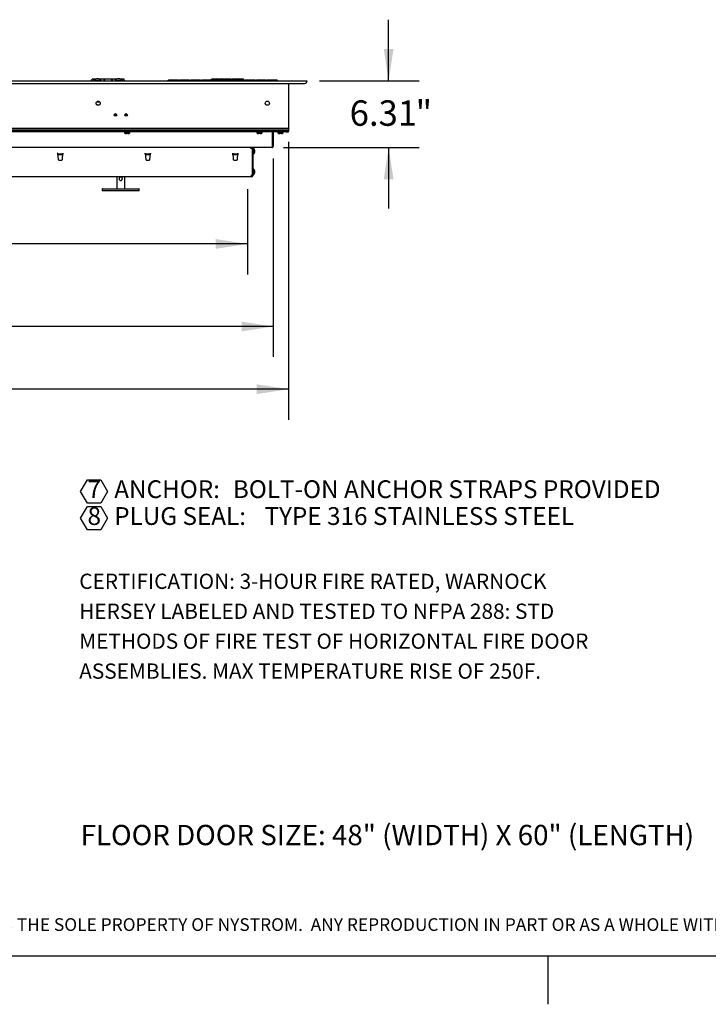
# Model space of a CAD drawing. Units: inches. Extents: x 0.1 to 10.8, y 0.2 to 8.4.
# Drawn here: x 3.3 to 6.1, y 0.2 to 4.2 of the extents above; entities that cross this region are included whole.
import ezdxf

# ---------------------------------------------------------------- set-up
doc = ezdxf.new("R2010")
doc.units = ezdxf.units.IN
doc.header["$MEASUREMENT"] = 0
doc.layers.add('FORMAT', color=7, linetype='Continuous')
doc.layers.add('NYSTROM', color=7, linetype='Continuous')
doc.styles.add('SLDTEXTSTYLE0', font='TXT', dxfattribs={"width": 0.605})
doc.styles.add('SLDTEXTSTYLE1', font='TXT', dxfattribs={"width": 0.75})
doc.dimstyles.new('SLDDIMSTYLE0', dxfattribs={"dimtxt": 0.101115, "dimasz": 0.13, "dimexe": 0, "dimexo": 0.0625, "dimgap": 0.025279, "dimtad": 0, "dimtih": 1, "dimtoh": 1, "dimdec": 6, "dimlfac": 23, "dimrnd": 1e-09, "dimzin": 12, "dimdsep": 46, "dimlunit": 5, "dimtxsty": 'SLDTEXTSTYLE0', "dimsah": 1, "dimcen": 0.09, "dimadec": 0, "dimazin": 3, "dimtfac": 1, "dimtofl": 0, "dimtmove": 0, "dimatfit": 3, "dimfxl": 0, "dimfrac": 2, "dimtolj": 1, "dimtzin": 12, "dimarcsym": 0})
doc.dimstyles.new('SLDDIMSTYLE3', dxfattribs={"dimtxt": 0.101115, "dimasz": 0.13, "dimexe": 0, "dimexo": 0.0625, "dimgap": 0.025279, "dimtad": 0, "dimtih": 1, "dimtoh": 1, "dimlfac": 23, "dimrnd": 1e-09, "dimzin": 12, "dimdsep": 46, "dimlunit": 5, "dimtxsty": 'SLDTEXTSTYLE0', "dimsah": 1, "dimcen": 0.09, "dimadec": 0, "dimazin": 3, "dimtfac": 1, "dimtmove": 0, "dimatfit": 0, "dimfxl": 0, "dimfrac": 2, "dimtolj": 1, "dimtzin": 12, "dimarcsym": 0})
doc.dimstyles.new('SLDDIMSTYLE4', dxfattribs={"dimtxt": 0.101115, "dimasz": 0.13, "dimexe": 0, "dimexo": 0.0625, "dimgap": 0.025279, "dimtad": 0, "dimtih": 1, "dimtoh": 1, "dimlfac": 23, "dimrnd": 1e-09, "dimzin": 12, "dimdsep": 46, "dimlunit": 5, "dimtxsty": 'SLDTEXTSTYLE0', "dimsah": 1, "dimcen": 0.09, "dimadec": 0, "dimazin": 3, "dimtfac": 1, "dimtofl": 0, "dimtmove": 0, "dimatfit": 3, "dimfxl": 0, "dimfrac": 2, "dimtolj": 1, "dimtzin": 12, "dimarcsym": 0})

# ---------------------------------------------------------------- blocks, each defined once
blk = doc.blocks.new('SW_NOTE_0_1')
at = {"layer": 'FORMAT', "color": 0}
for p, q in [((-0.0281, 0.0486), (-0.0005, 0.0963)), ((-0.0005, 0.0963), (0.0545, 0.0963)), ((0.0545, 0.0963), (0.0821, 0.0486)), ((-0.0005, 0.0009), (-0.0281, 0.0486)), ((0.0821, 0.0486), (0.0545, 0.0009)), ((0.0545, 0.0009), (-0.0005, 0.0009)), ((-0.0281, -0.0615), (-0.0005, -0.0138)), ((-0.0005, -0.0138), (0.0545, -0.0138)), ((0.0545, -0.0138), (0.0821, -0.0615)), ((-0.0005, -0.1092), (-0.0281, -0.0615)), ((0.0821, -0.0615), (0.0545, -0.1092)), ((0.0545, -0.1092), (-0.0005, -0.1092))]:
    blk.add_line(p, q, dxfattribs=at)
at = {"layer": 'FORMAT', "color": 0, "attachment_point": 1, "style": 'SLDTEXTSTYLE0'}
for s, insert, char_height in [('7', (0, 0.094), 0.0729), ('ANCHOR:', (0.1094, 0.094), 0.07292), ('BOLT-ON ANCHOR STRAPS PROVIDED', (0.5952, 0.094), 0.072917), ('8', (0, -0.0161), 0.0729), ('PLUG SEAL:', (0.1094, -0.0161), 0.07292), ('TYPE 316 STAINLESS STEEL', (0.7248, -0.0161), 0.072917)]:
    blk.add_mtext(s, dxfattribs=dict(at, insert=insert, char_height=char_height))
blk = doc.blocks.new('SW_NOTE_0_2')
at = {"layer": 'FORMAT', "color": 0, "char_height": 0.0625, "attachment_point": 1, "style": 'SLDTEXTSTYLE0'}
for s, insert in [('CERTIFICATION: 3-HOUR FIRE RATED, WARNOCK', (0, 0.0806)), ('HERSEY LABELED AND TESTED TO NFPA 288: STD', (0, -0.0421)), ('METHODS OF FIRE TEST OF HORIZONTAL FIRE DOOR', (0, -0.1648)), ('ASSEMBLIES. MAX TEMPERATURE RISE OF 250F.', (0, -0.2875))]:
    blk.add_mtext(s, dxfattribs=dict(at, insert=insert))
blk = doc.blocks.new('SW_NOTE_0_4')
at = {"layer": 'NYSTROM', "color": 0, "insert": (0, 0.0671), "char_height": 0.0520833, "attachment_point": 1, "style": 'SLDTEXTSTYLE1'}
blk.add_mtext('PROPRIETARY AND CONFIDENTIAL:  THE INFORMATION CONTAINED IN THIS DRAWING IS THE SOLE PROPERTY OF NYSTROM.  ANY REPRODUCTION IN PART OR AS A WHOLE WITHOUT THE WRITTEN', dxfattribs=at)
blk = doc.blocks.new('_D_3')
at = {"layer": 'FORMAT'}
for p, q in [((4.8279, 3.9806), (4.8279, 4.2306)), ((4.5441, 3.9806), (4.9529, 3.9806)), ((4.3979, 3.7062), (4.9529, 3.7062)), ((4.8279, 3.7062), (4.8279, 3.4562))]:
    blk.add_line(p, q, dxfattribs=at)
for points in [[(4.8279, 3.9806), (4.8479, 4.1106), (4.8079, 4.1106)], [(4.8279, 3.7062), (4.8079, 3.5762), (4.8479, 3.5762)]]:
    blk.add_solid(points, dxfattribs=at)
at = {"layer": 'FORMAT', "attachment_point": 1, "style": 'SLDTEXTSTYLE0'}
for s, insert, char_height in [('6.31', (4.6682, 3.9), 0.10417), ('"', (4.9383, 3.9), 0.1042)]:
    blk.add_mtext(s, dxfattribs=dict(at, insert=insert, char_height=char_height))
blk = doc.blocks.new('_D_5')
at = {"layer": 'FORMAT'}
for p, q in [((1.5352, 3.6616), (1.5352, 2.8482)), ((4.3553, 3.6616), (4.3553, 2.8482)), ((1.5352, 2.9732), (2.7469, 2.9732)), ((4.3553, 2.9732), (3.1435, 2.9732))]:
    blk.add_line(p, q, dxfattribs=at)
for points in [[(1.5352, 2.9732), (1.6652, 2.9532), (1.6652, 2.9932)], [(4.3553, 2.9732), (4.2253, 2.9932), (4.2253, 2.9532)]]:
    blk.add_solid(points, dxfattribs=at)
at = {"layer": 'FORMAT', "attachment_point": 1, "style": 'SLDTEXTSTYLE0'}
for s, insert, char_height in [('64.86', (2.7469, 3.0299), 0.10417), ('"', (3.0941, 3.0299), 0.1042)]:
    blk.add_mtext(s, dxfattribs=dict(at, insert=insert, char_height=char_height))
blk = doc.blocks.new('_D_6')
at = {"layer": 'FORMAT'}
for p, q in [((1.4724, 3.7295), (1.4724, 2.5912)), ((4.418, 3.7295), (4.418, 2.5912)), ((1.4724, 2.7162), (2.7276, 2.7162)), ((4.418, 2.7162), (3.1628, 2.7162))]:
    blk.add_line(p, q, dxfattribs=at)
for points in [[(1.4724, 2.7162), (1.6024, 2.6962), (1.6024, 2.7362)], [(4.418, 2.7162), (4.288, 2.7362), (4.288, 2.6962)]]:
    blk.add_solid(points, dxfattribs=at)
at = {"layer": 'FORMAT', "insert": (2.7276, 2.7729), "char_height": 0.10417, "attachment_point": 1, "style": 'SLDTEXTSTYLE0'}
blk.add_mtext('67 3/4"', dxfattribs=at)
blk = doc.blocks.new('_D_7')
at = {"layer": 'FORMAT'}
for p, q in [((1.6409, 3.5366), (1.6409, 3.1867)), ((4.2496, 3.5366), (4.2496, 3.1867)), ((1.6409, 3.3117), (2.6636, 3.3117)), ((4.2496, 3.3117), (3.2269, 3.3117))]:
    blk.add_line(p, q, dxfattribs=at)
for points in [[(1.6409, 3.3117), (1.7709, 3.2917), (1.7709, 3.3317)], [(4.2496, 3.3117), (4.1196, 3.3317), (4.1196, 3.2917)]]:
    blk.add_solid(points, dxfattribs=at)
at = {"layer": 'FORMAT', "char_height": 0.10417, "attachment_point": 1, "style": 'SLDTEXTSTYLE0'}
for s, insert in [('60"', (2.8434, 3.4459)), ('LENGTH', (2.6636, 3.2906))]:
    blk.add_mtext(s, dxfattribs=dict(at, insert=insert))

msp = doc.modelspace()

# ---------------------------------------------------------------- linework, layer by layer
at = {"color": 7, "linetype": 'Continuous', "lineweight": 25}
for p, q in [((1.39630698, 3.98061677), (4.49413307, 3.98061677)), ((1.40717654, 3.96974721), (4.4832635, 3.96974721)), ((3.61370915, 3.98392112), (3.61153524, 3.98392112)), ((3.61153524, 3.98061677), (3.61153524, 3.98392112)), ((3.62689709, 3.98648634), (3.61370915, 3.98648634)), ((3.61370915, 3.98061677), (3.61370915, 3.98648634)), ((3.61981785, 3.98148634), (3.61981785, 3.98061677)), ((3.65107872, 3.98148634), (3.61981785, 3.98148634)), ((3.6626222, 3.98648634), (3.64399947, 3.98648634)), ((3.65107872, 3.98061677), (3.65107872, 3.98148634)), ((3.6626222, 3.98061677), (3.6626222, 3.98648634)), ((3.66370915, 3.98105155), (3.6626222, 3.98105155)), ((3.69414394, 3.98648634), (3.66370915, 3.98648634)), ((3.66370915, 3.98648634), (3.66370915, 3.98061677)), ((3.69414394, 3.98061677), (3.69414394, 3.98648634)), ((3.69610046, 3.98105155), (3.69414394, 3.98105155)), ((3.71385362, 3.98648634), (3.69610046, 3.98648634)), ((3.69610046, 3.98648634), (3.69610046, 3.98061677)), ((3.70677437, 3.98148634), (3.70677437, 3.98061677)), ((3.73803524, 3.98148634), (3.70677437, 3.98148634)), ((3.74414394, 3.98648634), (3.730956, 3.98648634)), ((3.73803524, 3.98061677), (3.73803524, 3.98148634)), ((3.74414394, 3.98061677), (3.74414394, 3.98648634)), ((3.74588307, 3.98224721), (3.74414394, 3.98105155)), ((3.74588307, 3.98061677), (3.74588307, 3.98224721)), ((3.92803662, 3.98232851), (3.92348089, 3.98061677)), ((3.94351501, 3.98232851), (3.92803662, 3.98232851)), ((3.94351501, 3.98232851), (3.94250263, 3.98061677)), ((3.94793741, 3.98232851), (3.94351501, 3.98232851)), ((3.94793741, 3.98232851), (3.94793741, 3.98061677)), ((3.95235981, 3.98232851), (3.94793741, 3.98232851)), ((3.95235981, 3.98232851), (3.9533722, 3.98061677)), ((3.96783821, 3.98232851), (3.95235981, 3.98232851)), ((3.96783821, 3.98232851), (3.97035589, 3.98138253)), ((3.97287357, 3.98232851), (3.96831785, 3.98061677)), ((3.99277437, 3.98232851), (3.97287357, 3.98232851)), ((3.99277437, 3.98232851), (3.99277437, 3.98061677)), ((4.01267517, 3.98232851), (3.99277437, 3.98232851)), ((4.01267517, 3.98232851), (4.01723089, 3.98061677)), ((4.01771053, 3.98232851), (4.01519285, 3.98138253)), ((4.03318893, 3.98232851), (4.01771053, 3.98232851)), ((4.03318893, 3.98232851), (4.03217654, 3.98061677)), ((4.03761133, 3.98232851), (4.03318893, 3.98232851)), ((4.03761133, 3.98232851), (4.03761133, 3.98061677)), ((4.04203373, 3.98232851), (4.03761133, 3.98232851)), ((4.04203373, 3.98232851), (4.04304611, 3.98061677)), ((4.05751213, 3.98232851), (4.04203373, 3.98232851)), ((4.05751213, 3.98232851), (4.06002981, 3.98138253)), ((4.06254749, 3.98232851), (4.05799176, 3.98061677)), ((4.08244828, 3.98232851), (4.06254749, 3.98232851)), ((4.08244828, 3.98232851), (4.08244828, 3.98061677)), ((4.10234908, 3.98232851), (4.08244828, 3.98232851)), ((4.10066568, 3.98392112), (4.10028873, 3.98232851)), ((4.10283959, 3.98392112), (4.10066568, 3.98392112)), ((4.10066568, 3.98232851), (4.10066568, 3.98392112)), ((4.10234908, 3.98232851), (4.10690481, 3.98061677)), ((4.11602753, 3.98648634), (4.10283959, 3.98648634)), ((4.10283959, 3.98214421), (4.10283959, 3.98648634)), ((4.10738444, 3.98232851), (4.10486676, 3.98138253)), ((4.12286284, 3.98232851), (4.10738444, 3.98232851)), ((4.12286284, 3.98232851), (4.12185046, 3.98061677)), ((4.12728524, 3.98232851), (4.12286284, 3.98232851)), ((4.12728524, 3.98232851), (4.12728524, 3.98061677)), ((4.13170764, 3.98232851), (4.12728524, 3.98232851)), ((4.13170764, 3.98232851), (4.13272002, 3.98061677)), ((4.14718604, 3.98232851), (4.13170764, 3.98232851)), ((4.15175263, 3.98648634), (4.13312991, 3.98648634)), ((4.14718604, 3.98232851), (4.14970372, 3.98138253)), ((4.1522214, 3.98232851), (4.14766568, 3.98061677)), ((4.15175263, 3.98215238), (4.15175263, 3.98648634)), ((4.1721222, 3.98232851), (4.1522214, 3.98232851)), ((4.18327437, 3.98648634), (4.15283959, 3.98648634)), ((4.15283959, 3.98648634), (4.15283959, 3.98232851)), ((4.1721222, 3.98232851), (4.1721222, 3.98061677)), ((4.192023, 3.98232851), (4.1721222, 3.98232851)), ((4.18327437, 3.98232851), (4.18327437, 3.98648634)), ((4.20298405, 3.98648634), (4.18523089, 3.98648634)), ((4.18523089, 3.98648634), (4.18523089, 3.98232851)), ((4.192023, 3.98232851), (4.19657872, 3.98061677)), ((4.19705835, 3.98232851), (4.19454068, 3.98138253)), ((4.21253675, 3.98232851), (4.19705835, 3.98232851)), ((4.21253675, 3.98232851), (4.21152437, 3.98061677)), ((4.21695915, 3.98232851), (4.21253675, 3.98232851)), ((4.21695915, 3.98232851), (4.21695915, 3.98061677)), ((4.22138155, 3.98232851), (4.21695915, 3.98232851)), ((4.23327437, 3.98648634), (4.22008643, 3.98648634)), ((4.22138155, 3.98232851), (4.22239394, 3.98061677)), ((4.23685995, 3.98232851), (4.22138155, 3.98232851)), ((4.23327437, 3.98232851), (4.23327437, 3.98648634)), ((4.23685995, 3.98232851), (4.23937763, 3.98138253)), ((4.24189531, 3.98232851), (4.23733959, 3.98061677)), ((4.26179611, 3.98232851), (4.24189531, 3.98232851)), ((4.26179611, 3.98232851), (4.26179611, 3.98061677)), ((4.28169691, 3.98232851), (4.26179611, 3.98232851)), ((4.28169691, 3.98232851), (4.28625263, 3.98061677)), ((4.28673227, 3.98232851), (4.28421459, 3.98138253)), ((4.30221067, 3.98232851), (4.28673227, 3.98232851)), ((4.30221067, 3.98232851), (4.30119828, 3.98061677)), ((4.30663307, 3.98232851), (4.30221067, 3.98232851)), ((4.30663307, 3.98232851), (4.30663307, 3.98061677)), ((4.31105547, 3.98232851), (4.30663307, 3.98232851)), ((4.31105547, 3.98232851), (4.31206785, 3.98061677)), ((4.32653387, 3.98232851), (4.31105547, 3.98232851)), ((4.32653387, 3.98232851), (4.32905154, 3.98138253)), ((4.33156922, 3.98232851), (4.3270135, 3.98061677)), ((4.35147002, 3.98232851), (4.33156922, 3.98232851)), ((4.35147002, 3.98232851), (4.35147002, 3.98061677)), ((4.37137082, 3.98232851), (4.35147002, 3.98232851)), ((4.37137082, 3.98232851), (4.37592654, 3.98061677)), ((4.41804611, 3.96431242), (4.41804611, 3.77952981)), ((3.63161928, 3.89366025), (3.64469033, 3.89366025)), ((3.63272002, 3.88300808), (3.63532872, 3.88300808)), ((3.63272002, 3.88168994), (3.63272002, 3.88300808)), ((3.63532872, 3.88300808), (3.63532872, 3.88020903)), ((4.41804611, 3.78500808), (1.47239394, 3.78500808)), ((1.47239394, 3.77952981), (4.41804611, 3.77952981)), ((4.41804611, 3.77413851), (1.47239394, 3.77413851)), ((4.40527437, 3.77413851), (1.48516568, 3.77413851)), ((4.40527437, 3.77137764), (1.48516568, 3.77137764)), ((3.74630698, 3.77137764), (3.74630698, 3.76659503)), ((3.74630698, 3.76659503), (3.75717654, 3.76659503)), ((3.75228524, 3.76437308), (3.75391568, 3.76402378)), ((3.75717654, 3.76437308), (3.75554611, 3.76402378)), ((3.75717654, 3.76659503), (3.76804611, 3.76659503)), ((3.75880698, 3.76402378), (3.75717654, 3.76437308)), ((3.76043741, 3.76402378), (3.76206785, 3.76437308)), ((3.76804611, 3.76659503), (3.76804611, 3.77137764)), ((4.28761133, 3.77137764), (4.28761133, 3.76659503)), ((4.28761133, 3.76659503), (4.29848089, 3.76659503)), ((4.29358959, 3.76437308), (4.29522002, 3.76402378)), ((4.29848089, 3.76437308), (4.29685046, 3.76402378)), ((4.29848089, 3.76659503), (4.30935046, 3.76659503)), ((4.30011133, 3.76402378), (4.29848089, 3.76437308)), ((4.30174176, 3.76402378), (4.3033722, 3.76437308)), ((4.30935046, 3.76659503), (4.30935046, 3.77137764)), ((4.35092654, 3.76931213), (4.35092654, 3.76866025)), ((4.35092654, 3.76866025), (4.35092654, 3.71163851)), ((4.35250116, 3.76866025), (4.35250116, 3.71979068)), ((4.35266112, 3.76997444), (4.3532682, 3.77137764)), ((4.35534137, 3.76931213), (4.35266112, 3.76997444)), ((4.35526203, 3.76866025), (4.35526203, 3.71163851)), ((4.37456785, 3.77137764), (4.37456785, 3.76659503)), ((4.37456785, 3.76659503), (4.39630698, 3.76659503)), ((4.38054611, 3.76437308), (4.38217654, 3.76402378)), ((4.38543741, 3.76437308), (4.38380698, 3.76402378)), ((4.38706785, 3.76402378), (4.38543741, 3.76437308)), ((4.38869828, 3.76402378), (4.39032872, 3.76437308)), ((4.39630698, 3.76659503), (4.39630698, 3.77137764)), ((4.40527437, 3.77137764), (4.40527437, 3.77413851)), ((4.40717654, 3.77137764), (4.40527437, 3.77137764)), ((4.40717654, 3.77137764), (4.40717654, 3.77413851)), ((4.40717654, 3.77137764), (4.41804611, 3.77137764)), ((4.41804611, 3.78500808), (4.41804611, 3.77413851)), ((4.41804611, 3.77137764), (4.41804611, 3.77413851)), ((4.35282872, 3.71979068), (4.35092654, 3.71979068)), ((4.35282872, 3.71979068), (4.35282872, 3.70892112)), ((4.34788159, 3.70616025), (1.54255846, 3.70616025)), ((3.4725619, 3.68425808), (3.47212712, 3.68425808)), ((3.47212712, 3.68425808), (3.47443274, 3.65790472)), ((3.4730318, 3.67898634), (3.47258834, 3.67898634)), ((3.47267602, 3.68019286), (3.49331735, 3.68019286)), ((3.4931711, 3.67631242), (3.47282227, 3.67631242)), ((3.47326277, 3.67631242), (3.47303739, 3.67888851)), ((3.49156063, 3.65790472), (3.49386625, 3.68425808)), ((3.49295598, 3.67888851), (3.4927306, 3.67631242)), ((3.49340503, 3.67898634), (3.49296157, 3.67898634)), ((3.49386625, 3.68425808), (3.49343147, 3.68425808)), ((3.8310797, 3.68425808), (3.83064492, 3.68425808)), ((3.83064492, 3.68425808), (3.83295054, 3.65790472)), ((3.8315496, 3.67898634), (3.83110614, 3.67898634)), ((3.83119382, 3.68019286), (3.85183515, 3.68019286)), ((3.8516889, 3.67631242), (3.83134008, 3.67631242)), ((3.83178057, 3.67631242), (3.83155519, 3.67888851)), ((3.85007843, 3.65790472), (3.85238405, 3.68425808)), ((3.85147378, 3.67888851), (3.8512484, 3.67631242)), ((3.85192283, 3.67898634), (3.85147937, 3.67898634)), ((3.85238405, 3.68425808), (3.85194927, 3.68425808)), ((4.18959751, 3.68425808), (4.18916272, 3.68425808)), ((4.18916272, 3.68425808), (4.19146834, 3.65790472)), ((4.1900674, 3.67898634), (4.18962394, 3.67898634)), ((4.18971162, 3.68019286), (4.21035295, 3.68019286)), ((4.2102067, 3.67631242), (4.18985788, 3.67631242)), ((4.19029837, 3.67631242), (4.190073, 3.67888851)), ((4.20859623, 3.65790472), (4.21090185, 3.68425808)), ((4.20999158, 3.67888851), (4.2097662, 3.67631242)), ((4.21044064, 3.67898634), (4.20999717, 3.67898634)), ((4.21090185, 3.68425808), (4.21046707, 3.68425808)), ((4.26222002, 3.70616025), (4.26222002, 3.70344286)), ((4.2632635, 3.70344286), (4.26222002, 3.70344286)), ((4.2632635, 3.70344286), (4.26854611, 3.70344286)), ((4.26874176, 3.67631242), (4.26790306, 3.67631242)), ((4.26854611, 3.70344286), (4.26854611, 3.59207329)), ((4.26854611, 3.70344286), (4.27130698, 3.70344286)), ((4.26874176, 3.67631242), (4.26874176, 3.5893559)), ((4.27130698, 3.70344286), (4.27130698, 3.59207329)), ((4.27608959, 3.70220373), (4.27130698, 3.70220373)), ((4.27130698, 3.6804646), (4.27608959, 3.6804646)), ((4.27608959, 3.70138008), (4.27608959, 3.70220373)), ((4.27608959, 3.6804646), (4.27608959, 3.70138008)), ((4.27866084, 3.69456675), (4.27831154, 3.69655418)), ((4.27831154, 3.69655418), (4.27866084, 3.69332159)), ((4.27831154, 3.69207643), (4.27866084, 3.690089)), ((4.27866084, 3.690089), (4.27831154, 3.68685641)), ((4.34978376, 3.70616025), (4.34788159, 3.70616025)), ((4.34978376, 3.70616025), (4.34978376, 3.70687342)), ((4.35092654, 3.71163851), (4.35092654, 3.70776479)), ((4.35282872, 3.70892112), (4.35092654, 3.70892112)), ((4.35365748, 3.70776479), (4.35250116, 3.70892112)), ((3.47713979, 3.65542416), (3.48885358, 3.65542416)), ((3.83565759, 3.65542416), (3.84737138, 3.65542416)), ((4.19417539, 3.65542416), (4.20588918, 3.65542416)), ((4.26439394, 3.59207329), (4.2632635, 3.59207329)), ((4.26790306, 3.59207329), (4.26439394, 3.59207329)), ((4.26439394, 3.59207329), (4.26439394, 3.58659503)), ((4.26854611, 3.59207329), (4.27130698, 3.59207329)), ((4.27608959, 3.6179646), (4.27130698, 3.6179646)), ((4.27130698, 3.59622547), (4.27608959, 3.59622547)), ((4.27608959, 3.61714095), (4.27608959, 3.6179646)), ((4.27608959, 3.59622547), (4.27608959, 3.61714095)), ((4.27866084, 3.61032762), (4.27831154, 3.61231504)), ((4.27831154, 3.61231504), (4.27866084, 3.60908246)), ((4.27831154, 3.6078373), (4.27866084, 3.60584987)), ((4.27866084, 3.60584987), (4.27831154, 3.60261728)), ((4.26439394, 3.58659503), (1.62604611, 3.58659503)), ((3.71424176, 3.58659503), (3.71424176, 3.53789938)), ((3.74685046, 3.53789938), (3.74685046, 3.58659503)), ((4.26874176, 3.5893559), (4.26439394, 3.5893559)), ((4.26501645, 3.58659503), (4.26439394, 3.58659503)), ((4.26501645, 3.5893559), (4.26501645, 3.58659503)), ((4.26582872, 3.58659503), (4.26501645, 3.58659503)), ((3.65445915, 3.53654068), (3.65445915, 3.5311059)), ((3.65581785, 3.53789938), (3.67031707, 3.53789938)), ((3.67031707, 3.52974721), (3.65581785, 3.52974721)), ((3.67031707, 3.53789938), (3.72214189, 3.53789938)), ((3.72214189, 3.52974721), (3.67031707, 3.52974721)), ((3.72214189, 3.53789938), (3.73895033, 3.53789938)), ((3.73895033, 3.52974721), (3.72214189, 3.52974721)), ((3.73895033, 3.53789938), (3.79077515, 3.53789938)), ((3.79077515, 3.52974721), (3.73895033, 3.52974721)), ((3.79077515, 3.53789938), (3.80527437, 3.53789938)), ((3.80527437, 3.52974721), (3.79077515, 3.52974721)), ((3.80663307, 3.5311059), (3.80663307, 3.53654068))]:
    msp.add_line(p, q, dxfattribs=at)
at = {"color": 8, "linetype": 'Continuous', "lineweight": 18}
msp.add_line((10.629927, 0.39207317), (0.329927, 0.39207317), dxfattribs=at)
at = {"color": 7, "linetype": 'Continuous', "lineweight": 25, "flags": 128}
for points in [[(3.61153524, 3.98392112), (3.61106633, 3.98187532), (3.61084571, 3.98061677)], [(3.74666281, 3.98061677), (3.74663447, 3.98068732), (3.74588307, 3.98224721)]]:
    msp.add_lwpolyline(points, dxfattribs=at)
at = {"color": 7, "linetype": 'Continuous', "lineweight": 25}
for centre, radius in [((3.63815481, 3.88822547), 0.0085), ((4.33108959, 3.88822547), 0.0085), ((3.70880698, 3.84018199), 0.00543478), ((3.70880698, 3.84018199), 0.00355212), ((3.75228524, 3.84018199), 0.00543478), ((3.75228524, 3.84018199), 0.00355212)]:
    msp.add_circle(centre, radius, dxfattribs=at)
for centre, radius, start, end in [((3.63544828, 3.96686757), 0.02140137, 43.0844824, 136.9155176), ((3.72240481, 3.96686757), 0.02140137, 43.0844824, 136.9155176), ((4.12457872, 3.96686757), 0.02140137, 46.25526917, 133.74473083), ((4.21153524, 3.96686757), 0.02140137, 46.25526917, 134.50190061), ((4.42348089, 3.96431242), 0.00543478, 90, 180), ((4.4832635, 3.98061677), 0.01086957, 270, 0), ((3.75500263, 3.77978344), 0.0157971, 236.60151153, 266.07846173), ((3.75935046, 3.77978344), 0.0157971, 273.92227243, 303.39848847), ((4.29630698, 3.77978344), 0.0157971, 236.60151153, 266.07846173), ((4.30065481, 3.77978344), 0.0157971, 273.92227243, 303.39848847), ((4.35797942, 3.76866025), 0.00547826, 166.119821, 180), ((4.35797942, 3.76866025), 0.00271739, 166.119821, 180), ((4.3832635, 3.77978344), 0.0157971, 236.60151153, 266.07846173), ((4.38761133, 3.77978344), 0.0157971, 273.92227243, 303.39848847), ((4.27402437, 3.70344286), 0.00547826, 150.26219213, 180), ((4.27402437, 3.70344286), 0.00271739, 90, 180), ((4.26290118, 3.69350808), 0.0157971, 5.02991831, 33.39848847), ((4.26290118, 3.68916025), 0.0157971, 326.60151153, 356.2991348), ((4.34978376, 3.71163851), 0.00547826, 315, 0), ((3.47713979, 3.65814155), 0.00271739, 185, 270), ((3.48885358, 3.65814155), 0.00271739, 270, 355), ((3.83565759, 3.65814155), 0.00271739, 185, 270), ((3.84737138, 3.65814155), 0.00271739, 270, 355), ((4.19417539, 3.65814155), 0.00271739, 185, 270), ((4.20588918, 3.65814155), 0.00271739, 270, 355), ((4.26582872, 3.59207329), 0.00547826, 270, 0), ((4.26290118, 3.60926894), 0.0157971, 5.02991831, 33.39848847), ((4.26290118, 3.60492112), 0.0157971, 326.60151153, 356.2991348), ((3.65581785, 3.53654068), 0.0013587, 90, 180), ((3.65581785, 3.5311059), 0.0013587, 180, 270), ((3.80527437, 3.53654068), 0.0013587, 0, 90), ((3.80527437, 3.5311059), 0.0013587, 270, 0)]:
    msp.add_arc(centre, radius, start, end, dxfattribs=at)
for points, knots in [([(3.75554611, 3.76402378), (3.75495862, 3.76405166), (3.75386455, 3.76410358), (3.75278506, 3.76428779), (3.75228524, 3.76437308)], [0, 0, 0, 0, 0.53698463073, 1, 1, 1, 1]), ([(3.76206785, 3.76437308), (3.76156803, 3.76428779), (3.76048854, 3.76410358), (3.75939447, 3.76405166), (3.75880698, 3.76402378)], [0, 0, 0, 0, 0.4630153693, 1, 1, 1, 1]), ([(4.29685046, 3.76402378), (4.29626296, 3.76405166), (4.2951689, 3.76410358), (4.29408941, 3.76428779), (4.29358959, 3.76437308)], [0, 0, 0, 0, 0.53698463073, 1, 1, 1, 1]), ([(4.3033722, 3.76437308), (4.30287238, 3.76428779), (4.30179289, 3.76410358), (4.30069882, 3.76405166), (4.30011133, 3.76402378)], [0, 0, 0, 0, 0.46301536927, 1, 1, 1, 1]), ([(4.38380698, 3.76402378), (4.38321948, 3.76405166), (4.38212542, 3.76410358), (4.38104593, 3.76428779), (4.38054611, 3.76437308)], [0, 0, 0, 0, 0.5369846307, 1, 1, 1, 1]), ([(4.39032872, 3.76437308), (4.3898289, 3.76428779), (4.38874941, 3.76410358), (4.38765534, 3.76405166), (4.38706785, 3.76402378)], [0, 0, 0, 0, 0.4630153693, 1, 1, 1, 1]), ([(4.27866084, 3.69332159), (4.27863296, 3.69309725), (4.27858104, 3.69267949), (4.27839683, 3.69226728), (4.27831154, 3.69207643)], [0, 0, 0, 0, 0.53698463073, 1, 1, 1, 1]), ([(4.27831154, 3.68685641), (4.27839683, 3.68704727), (4.27858104, 3.68745947), (4.27863296, 3.68787724), (4.27866084, 3.68810158)], [0, 0, 0, 0, 0.4630153693, 1, 1, 1, 1]), ([(4.27866084, 3.60908246), (4.27863296, 3.60885812), (4.27858104, 3.60844036), (4.27839683, 3.60802815), (4.27831154, 3.6078373)], [0, 0, 0, 0, 0.53698463073, 1, 1, 1, 1]), ([(4.27831154, 3.60261728), (4.27839683, 3.60280814), (4.27858104, 3.60322034), (4.27863296, 3.60363811), (4.27866084, 3.60386244)], [0, 0, 0, 0, 0.4630153693, 1, 1, 1, 1]), ([(3.73054611, 3.5854513), (3.73127531, 3.58538242), (3.73273243, 3.58524477), (3.73469114, 3.58417904), (3.73626065, 3.58256782), (3.73723562, 3.58045905), (3.73744201, 3.57817017), (3.73693102, 3.57603543), (3.73580597, 3.5741745), (3.73408488, 3.57270377), (3.73190775, 3.57186731), (3.72962374, 3.57180852), (3.72752429, 3.57244894), (3.72572084, 3.57370588), (3.72436167, 3.57553715), (3.72368043, 3.57776312), (3.72377505, 3.58002019), (3.72453442, 3.58205245), (3.72589924, 3.58378295), (3.72782947, 3.58502948), (3.72951393, 3.5854328), (3.73041779, 3.585449), (3.73054611, 3.5854513)], [0, 0, 0, 0, 0.0506578232, 0.1012272334, 0.1541228709, 0.2095809696, 0.2623267253, 0.3110591964, 0.3608627873, 0.4148708767, 0.4700791644, 0.5217811064, 0.5709436474, 0.6216598688, 0.6759972469, 0.7310510673, 0.7818568076, 0.8303380386, 0.8817540845, 0.9369025174, 0.9910417329, 1, 1, 1, 1])]:
    msp.add_open_spline(points, degree=3, knots=knots, dxfattribs=at)
for points in [[(4.35607724, 3.77137764), (4.35564802, 3.7713486), (4.35478957, 3.77129052), (4.35350189, 3.77083507), (4.35221422, 3.77016821), (4.35135577, 3.76959749), (4.35092654, 3.76931213)], [(4.35534137, 3.76931213), (4.3554418, 3.76959749), (4.35564266, 3.77016821), (4.3562766, 3.77083507), (4.35707606, 3.77129052), (4.3576783, 3.7713486), (4.35797942, 3.77137764)], [(3.47267602, 3.68019286), (3.47266651, 3.68025396), (3.47264749, 3.68037618), (3.47261896, 3.68131626), (3.47259043, 3.68265999), (3.47257141, 3.68372538), (3.4725619, 3.68425808)], [(3.47292328, 3.68019286), (3.47293279, 3.68017325), (3.47295181, 3.68013404), (3.47298034, 3.67983241), (3.47300886, 3.67940126), (3.47302788, 3.67905943), (3.47303739, 3.67888851)], [(3.49295598, 3.67888851), (3.49296549, 3.67905943), (3.49298451, 3.67940126), (3.49301304, 3.67983241), (3.49304156, 3.68013404), (3.49306058, 3.68017325), (3.49307009, 3.68019286)], [(3.49343147, 3.68425808), (3.49342196, 3.68372538), (3.49340294, 3.68265999), (3.49337441, 3.68131626), (3.49334588, 3.68037618), (3.49332686, 3.68025396), (3.49331735, 3.68019286)], [(3.83119382, 3.68019286), (3.83118431, 3.68025396), (3.83116529, 3.68037618), (3.83113676, 3.68131626), (3.83110823, 3.68265999), (3.83108921, 3.68372538), (3.8310797, 3.68425808)], [(3.83144108, 3.68019286), (3.83145059, 3.68017325), (3.83146961, 3.68013404), (3.83149814, 3.67983241), (3.83152667, 3.67940126), (3.83154568, 3.67905943), (3.83155519, 3.67888851)], [(3.85147378, 3.67888851), (3.85148329, 3.67905943), (3.85150231, 3.67940126), (3.85153084, 3.67983241), (3.85155937, 3.68013404), (3.85157839, 3.68017325), (3.85158789, 3.68019286)], [(3.85194927, 3.68425808), (3.85193976, 3.68372538), (3.85192074, 3.68265999), (3.85189221, 3.68131626), (3.85186368, 3.68037618), (3.85184466, 3.68025396), (3.85183515, 3.68019286)], [(4.18971162, 3.68019286), (4.18970211, 3.68025396), (4.18968309, 3.68037618), (4.18965456, 3.68131626), (4.18962603, 3.68265999), (4.18960702, 3.68372538), (4.18959751, 3.68425808)], [(4.18995888, 3.68019286), (4.18996839, 3.68017325), (4.18998741, 3.68013404), (4.19001594, 3.67983241), (4.19004447, 3.67940126), (4.19006349, 3.67905943), (4.190073, 3.67888851)], [(4.20999158, 3.67888851), (4.21000109, 3.67905943), (4.21002011, 3.67940126), (4.21004864, 3.67983241), (4.21007717, 3.68013404), (4.21009619, 3.68017325), (4.2101057, 3.68019286)], [(4.21046707, 3.68425808), (4.21045756, 3.68372538), (4.21043854, 3.68265999), (4.21041001, 3.68131626), (4.21038148, 3.68037618), (4.21036246, 3.68025396), (4.21035295, 3.68019286)], [(4.35092654, 3.70776479), (4.35041905, 3.70730474), (4.34940407, 3.70638462), (4.34838908, 3.70623504), (4.34788159, 3.70616025)], [(4.34978376, 3.70616025), (4.35050917, 3.70623504), (4.35195999, 3.70638462), (4.35309165, 3.70730474), (4.35365748, 3.70776479)]]:
    msp.add_open_spline(points, degree=3, dxfattribs=at)
at = {"layer": 'FORMAT'}
msp.add_line((10.629927, 0.39207317), (0.329927, 0.39207317), dxfattribs=at)
at = {"layer": 'FORMAT', "color": 8}
msp.add_line((5.479927, 0.39207317), (5.479927, 0.19522278), dxfattribs=at)

# ---------------------------------------------------------------- block references
at = {"layer": 'FORMAT'}
for name, p in [('SW_NOTE_0_1', (3.59464118, 2.24889018)), ('SW_NOTE_0_2', (3.56064756, 1.87955517))]:
    msp.add_blockref(name, p, dxfattribs=at)
at = {"layer": 'NYSTROM'}
msp.add_blockref('SW_NOTE_0_4', (0.38041365, 0.48099277), dxfattribs=at)

# ---------------------------------------------------------------- texts
at = {"layer": 'FORMAT', "insert": (3.56657554, 0.9307055), "char_height": 0.0833333333, "attachment_point": 1, "style": 'SLDTEXTSTYLE0'}
msp.add_mtext('FLOOR DOOR SIZE: 48" (WIDTH) X 60" (LENGTH)', dxfattribs=at)

# ---------------------------------------------------------------- dimensions: what is measured, and where the dimension line sits
at = {"layer": 'FORMAT'}
dim = msp.add_linear_dim(base=(4.82792286, 3.98061677), p1=(4.34788159, 3.70616025), p2=(4.49413307, 3.98061677), angle=90, text='<>"', dimstyle='SLDDIMSTYLE3', dxfattribs=at)
dim.commit()
dim.dimension.update_dxf_attribs({"geometry": '_D_3', "text_midpoint": (4.82792286, 3.84338851), "dimtype": 160})
dim = msp.add_linear_dim(base=(1.47239394, 2.71623317), p1=(4.41804611, 3.77952981), p2=(1.47239394, 3.77952981), dimstyle='SLDDIMSTYLE0', dxfattribs=at)
dim.commit()
dim.dimension.update_dxf_attribs({"geometry": '_D_6', "text_midpoint": (2.94522002, 2.71623317), "dimtype": 160})
for base, p1, p2, text, picture, middle in [((1.53517802, 2.97323264), (4.35526203, 3.71163851), (1.53517802, 3.71163851), '<>"', '_D_5', (2.94522002, 2.97323264)), ((4.24956785, 3.31165516), (1.6408722, 3.58659503), (4.24956785, 3.58659503), '<>\\PLENGTH', '_D_7', (2.94522002, 3.31165516))]:
    dim = msp.add_linear_dim(base=base, p1=p1, p2=p2, text=text, dimstyle='SLDDIMSTYLE4', dxfattribs=at)
    dim.commit()
    dim.dimension.update_dxf_attribs({"geometry": picture, "text_midpoint": middle, "dimtype": 160})

doc.saveas('drawing.dxf')
